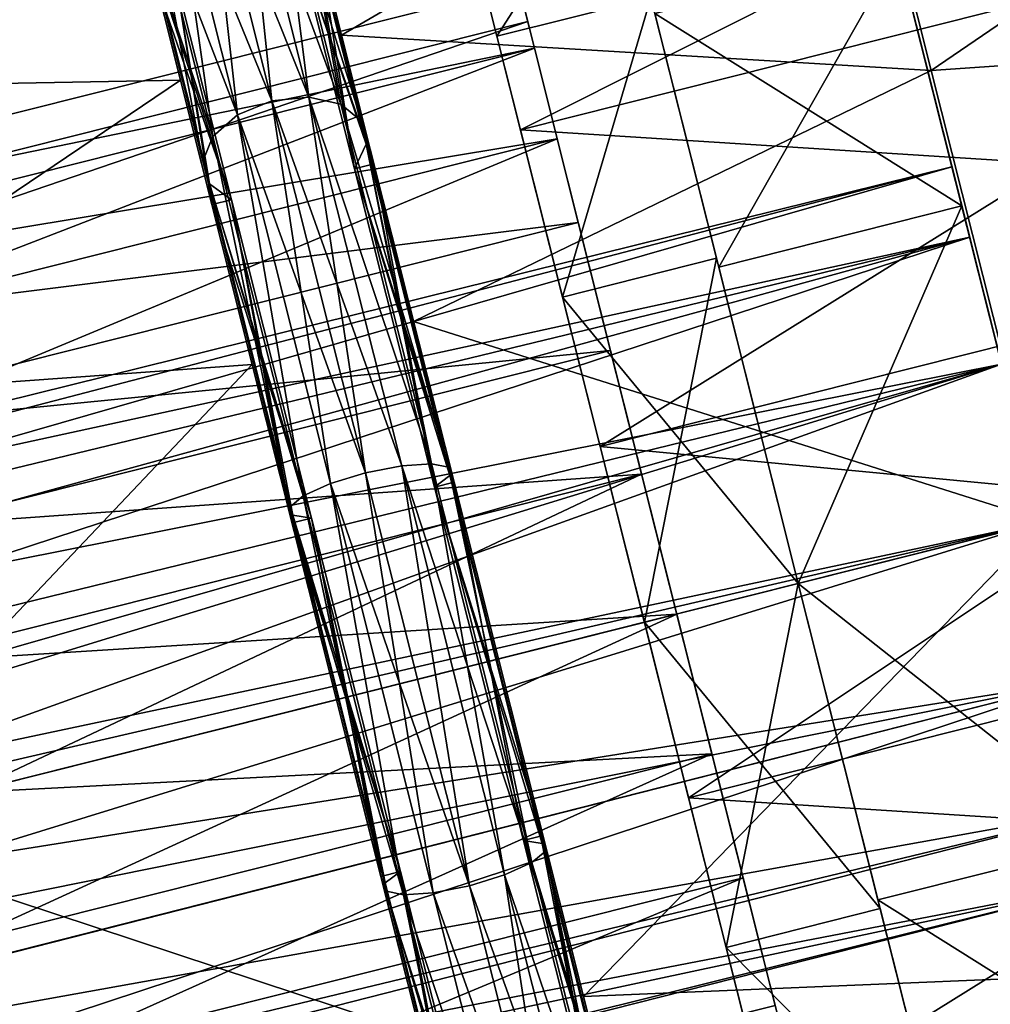
# Model space of a CAD drawing. Extents: x -245 to 19, y -12 to 57.
# Drawn here: x -233 to -222, y -2 to 10 of the extents above; entities that cross this region are included whole.
import ezdxf

# ---------------------------------------------------------------- set-up
doc = ezdxf.new("R2010")
doc.units = 0
doc.header["$MEASUREMENT"] = 0

msp = doc.modelspace()

# ---------------------------------------------------------------- linework, layer by layer
for points in [[(-227.156006, 8.354812, 27.112398), (-215.984894, 13.955329, 30.504898), (-227.816132, 10.978435, 30.504898)], [(-215.324768, 11.331704, 27.112398), (-215.984894, 13.955329, 30.504898), (-227.156006, 8.354812, 27.112398)], [(-223.233994, 13.015901, 29.168398), (-216.307755, 13.114331, 26.687698), (-222.239594, 9.063783, 25.093098)], [(-222.239594, 9.063783, 44.377499), (-216.307755, 13.114331, 42.782898), (-223.233994, 13.015901, 40.302197)], [(-222.239594, 9.063783, 25.093098), (-216.307755, 13.114331, 26.687698), (-215.406799, 9.533637, 24.220598)], [(-222.239594, 9.063783, 44.377499), (-215.406799, 9.533637, 45.25), (-216.307755, 13.114331, 42.782898)], [(-223.233994, 13.015901, 29.168398), (-229.296646, 9.48566, 27.037298), (-229.872498, 11.774325, 30.569199)], [(-223.233994, 13.015901, 40.302197), (-229.872498, 11.774325, 38.901398), (-229.296646, 9.48566, 42.433296)], [(-223.233994, 13.015901, 29.168398), (-222.239594, 9.063783, 25.093098), (-229.296646, 9.48566, 27.037298)], [(-222.239594, 9.063783, 44.377499), (-223.233994, 13.015901, 40.302197), (-229.296646, 9.48566, 42.433296)], [(-221.779251, 7.067054, 37.540997), (-223.061813, 12.164374, 36.737999), (-222.637756, 10.479007, 40.346699)], [(-221.991302, 7.909785, 35.736599), (-223.061813, 12.164374, 36.737999), (-221.779251, 7.067054, 37.540997)], [(-221.991302, 7.909785, 33.733997), (-223.061813, 12.164374, 32.732597), (-223.061813, 12.164374, 36.737999)], [(-221.991302, 7.909785, 33.733997), (-223.061813, 12.164374, 36.737999), (-221.991302, 7.909785, 35.736599)], [(-221.779251, 7.067054, 31.929598), (-222.637756, 10.479007, 29.123898), (-223.061813, 12.164374, 32.732597)], [(-221.779251, 7.067054, 31.929598), (-223.061813, 12.164374, 32.732597), (-221.991302, 7.909785, 33.733997)], [(-237.913605, 8.822612, 29.448097), (-244.522247, 8.3742, 34.735298), (-231.996338, 12.018779, 34.735298)], [(-237.913605, 8.822612, 40.022499), (-231.996338, 12.018779, 34.735298), (-244.522247, 8.3742, 34.735298)], [(-237.913605, 8.822612, 29.448097), (-231.996338, 12.018779, 34.735298), (-231.795502, 11.220561, 30.597198)], [(-237.913605, 8.822612, 40.022499), (-231.795502, 11.220561, 38.873398), (-231.996338, 12.018779, 34.735298)], [(-230.905243, 11.780616, 39.703297), (-229.687668, 8.745164, 43.607498), (-230.456024, 11.798882, 39.658997)], [(-230.130005, 8.69955, 25.783298), (-230.905243, 11.780616, 29.767298), (-230.456024, 11.798882, 29.811598)], [(-230.456024, 11.798882, 39.658997), (-229.687668, 8.745164, 43.607498), (-229.304672, 8.658189, 43.384399)], [(-230.456024, 11.798882, 39.658997), (-229.304672, 8.658189, 43.384399), (-230.05368, 11.635005, 39.535198)], [(-229.687668, 8.745164, 25.863098), (-230.456024, 11.798882, 29.811598), (-230.05368, 11.635005, 29.935398)], [(-230.130005, 8.69955, 25.783298), (-230.456024, 11.798882, 29.811598), (-229.687668, 8.745164, 25.863098)], [(-231.309616, 11.584107, 39.658997), (-230.130005, 8.69955, 43.687298), (-230.905243, 11.780616, 39.703297)], [(-230.54126, 8.530389, 25.863098), (-231.309616, 11.584107, 29.811598), (-230.905243, 11.780616, 29.767298)], [(-230.905243, 11.780616, 39.703297), (-230.130005, 8.69955, 43.687298), (-229.687668, 8.745164, 43.607498)], [(-230.54126, 8.530389, 25.863098), (-230.905243, 11.780616, 29.767298), (-230.130005, 8.69955, 25.783298)], [(-229.572739, 10.582959, 38.987396), (-229.296646, 9.48566, 42.433296), (-229.872498, 11.774325, 38.901398)], [(-229.296646, 9.48566, 27.037298), (-229.572739, 10.582959, 30.483198), (-229.872498, 11.774325, 30.569199)], [(-226.030594, 11.668687, 32.676998), (-227.437317, 9.472863, 28.967999), (-227.873169, 11.205071, 32.676998)], [(-226.030594, 11.668687, 32.676998), (-225.594757, 9.936479, 28.967999), (-227.437317, 9.472863, 28.967999)], [(-231.586502, 11.249328, 39.535198), (-230.54126, 8.530389, 43.607498), (-231.309616, 11.584107, 39.658997)], [(-230.837494, 8.272511, 26.086197), (-231.586502, 11.249328, 29.935398), (-231.309616, 11.584107, 29.811598)], [(-231.309616, 11.584107, 39.658997), (-230.54126, 8.530389, 43.607498), (-230.130005, 8.69955, 43.687298)], [(-230.837494, 8.272511, 26.086197), (-231.309616, 11.584107, 29.811598), (-230.54126, 8.530389, 25.863098)], [(-230.05368, 11.635005, 39.535198), (-229.058945, 8.456141, 43.063698), (-229.780182, 11.322597, 39.357197)], [(-230.05368, 11.635005, 39.535198), (-229.304672, 8.658189, 43.384399), (-229.058945, 8.456141, 43.063698)], [(-229.304672, 8.658189, 26.086197), (-230.05368, 11.635005, 29.935398), (-229.780182, 11.322597, 30.113398)], [(-229.687668, 8.745164, 25.863098), (-230.05368, 11.635005, 29.935398), (-229.304672, 8.658189, 26.086197)], [(-229.780182, 11.322597, 39.357197), (-229.058945, 8.456141, 43.063698), (-229.691498, 10.925433, 39.161198)], [(-229.058945, 8.456141, 26.406898), (-229.780182, 11.322597, 30.113398), (-229.691498, 10.925433, 30.309399)], [(-229.304672, 8.658189, 26.086197), (-229.780182, 11.322597, 30.113398), (-229.058945, 8.456141, 26.406898)], [(-227.816132, 10.978435, 38.965698), (-215.324768, 11.331704, 42.3582), (-227.156006, 8.354812, 42.3582)], [(-214.37085, 7.540473, 25.229797), (-215.324768, 11.331704, 27.112398), (-227.156006, 8.354812, 27.112398)], [(-227.156006, 8.354812, 42.3582), (-215.324768, 11.331704, 42.3582), (-226.202087, 4.56358, 44.240799)], [(-215.324768, 11.331704, 42.3582), (-214.37085, 7.540473, 44.240799), (-226.202087, 4.56358, 44.240799)], [(-237.913605, 8.822612, 29.448097), (-231.795502, 11.220561, 30.597198), (-231.223541, 8.947412, 27.089098)], [(-237.913605, 8.822612, 40.022499), (-231.223541, 8.947412, 42.3815), (-231.795502, 11.220561, 38.873398)], [(-231.223541, 8.947412, 42.3815), (-231.512283, 10.094943, 38.987396), (-231.795502, 11.220561, 38.873398)], [(-231.512283, 10.094943, 30.483198), (-231.223541, 8.947412, 27.089098), (-231.795502, 11.220561, 30.597198)], [(-231.679581, 10.844684, 39.357197), (-230.837494, 8.272511, 43.384399), (-231.586502, 11.249328, 39.535198)], [(-230.958344, 7.978229, 26.406898), (-231.679581, 10.844684, 30.113398), (-231.586502, 11.249328, 29.935398)], [(-231.586502, 11.249328, 39.535198), (-230.837494, 8.272511, 43.384399), (-230.54126, 8.530389, 43.607498)], [(-230.958344, 7.978229, 26.406898), (-231.586502, 11.249328, 29.935398), (-230.837494, 8.272511, 26.086197)], [(-225.594757, 9.936479, 40.502598), (-227.873169, 11.205071, 36.793598), (-227.437317, 9.472863, 40.502598)], [(-227.873169, 11.205071, 36.793598), (-227.816132, 10.978435, 38.965698), (-227.437317, 9.472863, 40.502598)], [(-227.437317, 9.472863, 28.967999), (-227.816132, 10.978435, 30.504898), (-227.873169, 11.205071, 32.676998)], [(-227.437317, 9.472863, 40.502598), (-227.816132, 10.978435, 38.965698), (-227.156006, 8.354812, 42.3582)], [(-227.156006, 8.354812, 27.112398), (-227.816132, 10.978435, 30.504898), (-227.437317, 9.472863, 28.967999)], [(-231.679581, 10.844684, 39.357197), (-230.958344, 7.978229, 43.063698), (-230.837494, 8.272511, 43.384399)], [(-231.569748, 10.452842, 39.161198), (-230.958344, 7.978229, 43.063698), (-231.679581, 10.844684, 39.357197)], [(-230.879089, 7.707896, 26.759998), (-231.679581, 10.844684, 30.113398), (-230.958344, 7.978229, 26.406898)], [(-230.879089, 7.707896, 26.759998), (-231.569748, 10.452842, 30.309399), (-231.679581, 10.844684, 30.113398)], [(-229.691498, 10.925433, 39.161198), (-229.142044, 7.887267, 42.397198), (-229.805573, 10.524373, 38.987396)], [(-229.000824, 8.18049, 26.759998), (-229.691498, 10.925433, 30.309399), (-229.805573, 10.524373, 30.483198)], [(-229.691498, 10.925433, 39.161198), (-229.000824, 8.18049, 42.710598), (-229.142044, 7.887267, 42.397198)], [(-229.691498, 10.925433, 39.161198), (-229.058945, 8.456141, 43.063698), (-229.000824, 8.18049, 42.710598)], [(-229.058945, 8.456141, 26.406898), (-229.691498, 10.925433, 30.309399), (-229.000824, 8.18049, 26.759998)], [(-229.142044, 7.887267, 27.073399), (-229.805573, 10.524373, 30.483198), (-229.572739, 10.582959, 30.483198)], [(-229.805573, 10.524373, 38.987396), (-228.90921, 7.945853, 42.397198), (-229.572739, 10.582959, 38.987396)], [(-229.000824, 8.18049, 26.759998), (-229.805573, 10.524373, 30.483198), (-229.142044, 7.887267, 27.073399)], [(-229.805573, 10.524373, 38.987396), (-229.142044, 7.887267, 42.397198), (-228.90921, 7.945853, 42.397198)], [(-229.572739, 10.582959, 38.987396), (-228.90921, 7.945853, 42.397198), (-229.296646, 9.48566, 42.433296)], [(-228.90921, 7.945853, 27.073399), (-229.572739, 10.582959, 30.483198), (-229.296646, 9.48566, 27.037298)], [(-229.142044, 7.887267, 27.073399), (-229.572739, 10.582959, 30.483198), (-228.90921, 7.945853, 27.073399)], [(-231.569748, 10.452842, 39.161198), (-231.279434, 10.153531, 38.987396), (-230.615906, 7.516425, 42.397198)], [(-231.569748, 10.452842, 39.161198), (-230.615906, 7.516425, 42.397198), (-230.879089, 7.707896, 42.710598)], [(-231.569748, 10.452842, 39.161198), (-230.879089, 7.707896, 42.710598), (-230.958344, 7.978229, 43.063698)], [(-230.879089, 7.707896, 26.759998), (-231.279434, 10.153531, 30.483198), (-231.569748, 10.452842, 30.309399)], [(-222.637756, 10.479007, 29.123898), (-224.782959, 6.710139, 26.626598), (-225.547073, 9.746985, 29.123898)], [(-221.873642, 7.442163, 42.843998), (-222.637756, 10.479007, 40.346699), (-225.547073, 9.746985, 40.346699)], [(-222.637756, 10.479007, 29.123898), (-221.873642, 7.442163, 26.626598), (-224.782959, 6.710139, 26.626598)], [(-221.397217, 5.548679, 38.7897), (-222.637756, 10.479007, 40.346699), (-221.873642, 7.442163, 42.843998)], [(-221.397217, 5.548679, 38.7897), (-221.779251, 7.067054, 37.540997), (-222.637756, 10.479007, 40.346699)], [(-221.873642, 7.442163, 26.626598), (-222.637756, 10.479007, 29.123898), (-221.779251, 7.067054, 31.929598)], [(-230.848755, 7.457839, 27.073399), (-231.512283, 10.094943, 30.483198), (-231.279434, 10.153531, 30.483198)], [(-231.512283, 10.094943, 38.987396), (-230.615906, 7.516425, 42.397198), (-231.279434, 10.153531, 38.987396)], [(-230.879089, 7.707896, 26.759998), (-230.615906, 7.516425, 27.073399), (-231.279434, 10.153531, 30.483198)], [(-230.848755, 7.457839, 27.073399), (-231.279434, 10.153531, 30.483198), (-230.615906, 7.516425, 27.073399)], [(-227.175827, 10.072906, 34.735298), (-226.988556, 9.328605, 38.097897), (-244.146866, 5.802773, 34.735298)], [(-226.988556, 9.328605, 31.372698), (-227.175827, 10.072906, 34.735298), (-244.146866, 5.802773, 34.735298)], [(-231.512283, 10.094943, 38.987396), (-230.848755, 7.457839, 42.397198), (-230.615906, 7.516425, 42.397198)], [(-230.848755, 7.457839, 42.397198), (-231.512283, 10.094943, 38.987396), (-231.223541, 8.947412, 42.3815)], [(-231.512283, 10.094943, 30.483198), (-230.848755, 7.457839, 27.073399), (-231.223541, 8.947412, 27.089098)], [(-227.175827, 10.072906, 34.735298), (-227.068954, 9.648145, 33.066399), (-227.068954, 9.648145, 36.404198)], [(-227.175827, 10.072906, 34.735298), (-226.988556, 9.328605, 31.372698), (-227.068954, 9.648145, 33.066399)], [(-226.988556, 9.328605, 38.097897), (-227.175827, 10.072906, 34.735298), (-227.068954, 9.648145, 36.404198)], [(-225.594757, 9.936479, 28.967999), (-226.651978, 6.351647, 26.401299), (-227.437317, 9.472863, 28.967999)], [(-225.594757, 9.936479, 40.502598), (-227.437317, 9.472863, 40.502598), (-226.651978, 6.351647, 43.069298)], [(-225.594757, 9.936479, 28.967999), (-224.809418, 6.815263, 26.401299), (-226.651978, 6.351647, 26.401299)], [(-224.809418, 6.815263, 43.069298), (-225.594757, 9.936479, 40.502598), (-226.651978, 6.351647, 43.069298)], [(-224.782959, 6.710139, 42.843998), (-225.594757, 9.936479, 40.502598), (-224.809418, 6.815263, 43.069298)], [(-224.782959, 6.710139, 42.843998), (-225.547073, 9.746985, 40.346699), (-225.594757, 9.936479, 40.502598)], [(-224.782959, 6.710139, 26.626598), (-225.594757, 9.936479, 28.967999), (-225.547073, 9.746985, 29.123898)], [(-224.809418, 6.815263, 26.401299), (-225.594757, 9.936479, 28.967999), (-224.782959, 6.710139, 26.626598)], [(-221.873642, 7.442163, 42.843998), (-225.547073, 9.746985, 40.346699), (-224.782959, 6.710139, 42.843998)], [(-227.068954, 9.648145, 33.066399), (-243.686584, 3.973489, 30.059097), (-244.039978, 5.378011, 33.066399)], [(-227.068954, 9.648145, 33.066399), (-244.039978, 5.378011, 33.066399), (-244.039978, 5.378011, 36.404198)], [(-227.068954, 9.648145, 36.404198), (-227.068954, 9.648145, 33.066399), (-244.039978, 5.378011, 36.404198)], [(-226.715546, 8.243623, 39.411499), (-227.068954, 9.648145, 36.404198), (-244.039978, 5.378011, 36.404198)], [(-227.068954, 9.648145, 33.066399), (-226.715546, 8.243623, 30.059097), (-243.686584, 3.973489, 30.059097)], [(-226.988556, 9.328605, 38.097897), (-227.068954, 9.648145, 36.404198), (-226.715546, 8.243623, 39.411499)], [(-226.988556, 9.328605, 31.372698), (-226.715546, 8.243623, 30.059097), (-227.068954, 9.648145, 33.066399)], [(-222.239594, 9.063783, 25.093098), (-228.43483, 6.060518, 24.677299), (-229.296646, 9.48566, 27.037298)], [(-228.90921, 7.945853, 42.397198), (-228.43483, 6.060518, 44.793297), (-229.296646, 9.48566, 42.433296)], [(-228.43483, 6.060518, 24.677299), (-228.90921, 7.945853, 27.073399), (-229.296646, 9.48566, 27.037298)], [(-222.239594, 9.063783, 44.377499), (-229.296646, 9.48566, 42.433296), (-228.43483, 6.060518, 44.793297)], [(-226.651978, 6.351647, 43.069298), (-227.437317, 9.472863, 40.502598), (-227.156006, 8.354812, 42.3582)], [(-226.651978, 6.351647, 26.401299), (-227.156006, 8.354812, 27.112398), (-227.437317, 9.472863, 28.967999)], [(-222.239594, 9.063783, 25.093098), (-215.406799, 9.533637, 24.220598), (-220.881226, 3.665153, 23.601498)], [(-220.881226, 3.665153, 45.869099), (-215.406799, 9.533637, 45.25), (-222.239594, 9.063783, 44.377499)], [(-244.146866, 5.802773, 34.735298), (-226.988556, 9.328605, 38.097897), (-243.959579, 5.058471, 38.097897)], [(-243.959579, 5.058471, 31.372698), (-226.988556, 9.328605, 31.372698), (-244.146866, 5.802773, 34.735298)], [(-226.988556, 9.328605, 38.097897), (-226.463806, 7.243108, 40.794498), (-243.959579, 5.058471, 38.097897)], [(-243.434845, 2.972974, 28.676098), (-226.988556, 9.328605, 31.372698), (-243.959579, 5.058471, 31.372698)], [(-226.463806, 7.243108, 28.676098), (-226.988556, 9.328605, 31.372698), (-243.434845, 2.972974, 28.676098)], [(-226.988556, 9.328605, 31.372698), (-226.463806, 7.243108, 28.676098), (-226.715546, 8.243623, 30.059097)], [(-226.463806, 7.243108, 40.794498), (-226.988556, 9.328605, 38.097897), (-226.715546, 8.243623, 39.411499)], [(-222.239594, 9.063783, 25.093098), (-220.881226, 3.665153, 23.601498), (-228.43483, 6.060518, 24.677299)], [(-220.881226, 3.665153, 45.869099), (-222.239594, 9.063783, 44.377499), (-228.43483, 6.060518, 44.793297)], [(-237.913605, 8.822612, 29.448097), (-231.223541, 8.947412, 27.089098), (-236.969208, 5.069201, 25.577698)], [(-236.969208, 5.069201, 43.892899), (-231.223541, 8.947412, 42.3815), (-237.913605, 8.822612, 40.022499)], [(-236.969208, 5.069201, 25.577698), (-231.223541, 8.947412, 27.089098), (-230.367538, 5.54535, 24.745098)], [(-236.969208, 5.069201, 43.892899), (-230.367538, 5.54535, 44.725498), (-231.223541, 8.947412, 42.3815)], [(-230.367538, 5.54535, 44.725498), (-230.848755, 7.457839, 42.397198), (-231.223541, 8.947412, 42.3815)], [(-230.848755, 7.457839, 27.073399), (-230.367538, 5.54535, 24.745098), (-231.223541, 8.947412, 27.089098)], [(-230.130005, 8.69955, 43.687298), (-228.577408, 4.332598, 45.798698), (-229.687668, 8.745164, 43.607498)], [(-229.00975, 4.247224, 23.572399), (-230.130005, 8.69955, 25.783298), (-229.687668, 8.745164, 25.863098)], [(-229.687668, 8.745164, 43.607498), (-228.577408, 4.332598, 45.798698), (-228.222305, 4.356469, 45.520599)], [(-229.687668, 8.745164, 43.607498), (-228.222305, 4.356469, 45.520599), (-229.304672, 8.658189, 43.384399)], [(-228.222305, 4.356469, 23.949997), (-229.687668, 8.745164, 25.863098), (-229.304672, 8.658189, 26.086197)], [(-228.577408, 4.332598, 23.671898), (-229.687668, 8.745164, 25.863098), (-228.222305, 4.356469, 23.949997)], [(-229.00975, 4.247224, 23.572399), (-229.687668, 8.745164, 25.863098), (-228.577408, 4.332598, 23.671898)], [(-230.54126, 8.530389, 43.607498), (-229.00975, 4.247224, 45.898197), (-230.130005, 8.69955, 43.687298)], [(-229.431, 4.117823, 23.671898), (-230.54126, 8.530389, 25.863098), (-230.130005, 8.69955, 25.783298)], [(-230.130005, 8.69955, 43.687298), (-229.00975, 4.247224, 45.898197), (-228.577408, 4.332598, 45.798698)], [(-229.431, 4.117823, 23.671898), (-230.130005, 8.69955, 25.783298), (-229.00975, 4.247224, 23.572399)], [(-229.304672, 8.658189, 43.384399), (-228.222305, 4.356469, 45.520599), (-228.016739, 4.314046, 45.120598)], [(-229.304672, 8.658189, 43.384399), (-228.016739, 4.314046, 45.120598), (-229.058945, 8.456141, 43.063698)], [(-228.222305, 4.356469, 23.949997), (-229.304672, 8.658189, 26.086197), (-229.058945, 8.456141, 26.406898)], [(-230.837494, 8.272511, 43.384399), (-229.755127, 3.970791, 45.520599), (-230.54126, 8.530389, 43.607498)], [(-229.755127, 3.970791, 23.949997), (-230.837494, 8.272511, 26.086197), (-230.54126, 8.530389, 25.863098)], [(-230.54126, 8.530389, 43.607498), (-229.431, 4.117823, 45.798698), (-229.00975, 4.247224, 45.898197)], [(-230.54126, 8.530389, 43.607498), (-229.755127, 3.970791, 45.520599), (-229.431, 4.117823, 45.798698)], [(-229.755127, 3.970791, 23.949997), (-230.54126, 8.530389, 25.863098), (-229.431, 4.117823, 23.671898)], [(-229.058945, 8.456141, 43.063698), (-228.016739, 4.314046, 45.120598), (-228.002777, 4.213923, 44.680298)], [(-229.058945, 8.456141, 43.063698), (-228.002777, 4.213923, 44.680298), (-229.000824, 8.18049, 42.710598)], [(-228.016739, 4.314046, 24.349998), (-229.058945, 8.456141, 26.406898), (-229.000824, 8.18049, 26.759998)], [(-228.222305, 4.356469, 23.949997), (-229.058945, 8.456141, 26.406898), (-228.016739, 4.314046, 24.349998)], [(-230.958344, 7.978229, 43.063698), (-229.755127, 3.970791, 45.520599), (-230.837494, 8.272511, 43.384399)], [(-229.916138, 3.836133, 24.349998), (-230.958344, 7.978229, 26.406898), (-230.837494, 8.272511, 26.086197)], [(-229.916138, 3.836133, 24.349998), (-230.837494, 8.272511, 26.086197), (-229.755127, 3.970791, 23.949997)], [(-226.202087, 4.56358, 25.229797), (-214.37085, 7.540473, 25.229797), (-227.156006, 8.354812, 27.112398)], [(-226.202087, 4.56358, 44.240799), (-226.651978, 6.351647, 43.069298), (-227.156006, 8.354812, 42.3582)], [(-226.202087, 4.56358, 25.229797), (-227.156006, 8.354812, 27.112398), (-226.651978, 6.351647, 26.401299)], [(-226.715546, 8.243623, 39.411499), (-244.039978, 5.378011, 36.404198), (-243.686584, 3.973489, 39.411499)], [(-226.715546, 8.243623, 30.059097), (-243.04982, 1.442769, 27.977999), (-243.686584, 3.973489, 30.059097)], [(-226.078796, 5.712903, 41.492599), (-226.715546, 8.243623, 39.411499), (-243.686584, 3.973489, 39.411499)], [(-226.715546, 8.243623, 30.059097), (-226.078796, 5.712903, 27.977999), (-243.04982, 1.442769, 27.977999)], [(-229.000824, 8.18049, 42.710598), (-228.183228, 4.076545, 44.289597), (-229.142044, 7.887267, 42.397198)], [(-228.002777, 4.213923, 24.790298), (-229.000824, 8.18049, 26.759998), (-229.142044, 7.887267, 27.073399)], [(-229.000824, 8.18049, 42.710598), (-228.002777, 4.213923, 44.680298), (-228.183228, 4.076545, 44.289597)], [(-228.016739, 4.314046, 24.349998), (-229.000824, 8.18049, 26.759998), (-228.002777, 4.213923, 24.790298)], [(-226.715546, 8.243623, 39.411499), (-226.078796, 5.712903, 41.492599), (-226.463806, 7.243108, 40.794498)], [(-226.463806, 7.243108, 28.676098), (-226.078796, 5.712903, 27.977999), (-226.715546, 8.243623, 30.059097)], [(-242.549744, 2.550679, 33.137398), (-221.991302, 7.909785, 33.733997), (-242.232773, 2.899467, 35.275898)], [(-221.779251, 7.067054, 31.929598), (-221.991302, 7.909785, 33.733997), (-242.549744, 2.550679, 33.137398)], [(-242.232773, 2.899467, 35.275898), (-221.991302, 7.909785, 35.736599), (-241.665955, 2.254889, 37.290497)], [(-221.991302, 7.909785, 33.733997), (-221.991302, 7.909785, 35.736599), (-242.232773, 2.899467, 35.275898)], [(-221.991302, 7.909785, 35.736599), (-221.779251, 7.067054, 37.540997), (-241.665955, 2.254889, 37.290497)], [(-230.958344, 7.978229, 43.063698), (-229.916138, 3.836133, 45.120598), (-229.755127, 3.970791, 45.520599)], [(-230.879089, 7.707896, 42.710598), (-229.916138, 3.836133, 45.120598), (-230.958344, 7.978229, 43.063698)], [(-229.881042, 3.74133, 24.790298), (-230.879089, 7.707896, 26.759998), (-230.958344, 7.978229, 26.406898)], [(-229.881042, 3.74133, 24.790298), (-230.958344, 7.978229, 26.406898), (-229.916138, 3.836133, 24.349998)], [(-228.183228, 4.076545, 25.180998), (-229.142044, 7.887267, 27.073399), (-228.90921, 7.945853, 27.073399)], [(-229.142044, 7.887267, 42.397198), (-227.950378, 4.135131, 44.289597), (-228.90921, 7.945853, 42.397198)], [(-227.950378, 4.135131, 44.289597), (-228.43483, 6.060518, 44.793297), (-228.90921, 7.945853, 42.397198)], [(-227.950378, 4.135131, 25.180998), (-228.90921, 7.945853, 27.073399), (-228.43483, 6.060518, 24.677299)], [(-228.183228, 4.076545, 25.180998), (-228.90921, 7.945853, 27.073399), (-227.950378, 4.135131, 25.180998)], [(-228.002777, 4.213923, 24.790298), (-229.142044, 7.887267, 27.073399), (-228.183228, 4.076545, 25.180998)], [(-229.142044, 7.887267, 42.397198), (-228.183228, 4.076545, 44.289597), (-227.950378, 4.135131, 44.289597)], [(-230.879089, 7.707896, 42.710598), (-230.615906, 7.516425, 42.397198), (-229.657074, 3.705703, 44.289597)], [(-230.879089, 7.707896, 42.710598), (-229.657074, 3.705703, 44.289597), (-229.881042, 3.74133, 44.680298)], [(-230.879089, 7.707896, 42.710598), (-229.881042, 3.74133, 44.680298), (-229.916138, 3.836133, 45.120598)], [(-229.881042, 3.74133, 24.790298), (-230.615906, 7.516425, 27.073399), (-230.879089, 7.707896, 26.759998)], [(-229.889923, 3.647115, 25.180998), (-230.848755, 7.457839, 27.073399), (-230.615906, 7.516425, 27.073399)], [(-230.848755, 7.457839, 42.397198), (-229.657074, 3.705703, 44.289597), (-230.615906, 7.516425, 42.397198)], [(-230.848755, 7.457839, 42.397198), (-229.889923, 3.647115, 44.289597), (-229.657074, 3.705703, 44.289597)], [(-230.367538, 5.54535, 44.725498), (-229.889923, 3.647115, 44.289597), (-230.848755, 7.457839, 42.397198)], [(-230.848755, 7.457839, 27.073399), (-229.889923, 3.647115, 25.180998), (-230.367538, 5.54535, 24.745098)], [(-229.881042, 3.74133, 24.790298), (-229.657074, 3.705703, 25.180998), (-230.615906, 7.516425, 27.073399)], [(-229.889923, 3.647115, 25.180998), (-230.615906, 7.516425, 27.073399), (-229.657074, 3.705703, 25.180998)], [(-225.14328, 0.355539, 25.229797), (-214.37085, 7.540473, 25.229797), (-226.202087, 4.56358, 25.229797)], [(-214.37085, 7.540473, 44.240799), (-213.312042, 3.332433, 44.240799), (-226.202087, 4.56358, 44.240799)], [(-213.312042, 3.332433, 25.229797), (-214.37085, 7.540473, 25.229797), (-225.14328, 0.355539, 25.229797)], [(-221.873642, 7.442163, 26.626598), (-223.830109, 2.923175, 25.735298), (-224.782959, 6.710139, 26.626598)], [(-221.873642, 7.442163, 42.843998), (-224.782959, 6.710139, 42.843998), (-223.830109, 2.923175, 43.735298)], [(-221.873642, 7.442163, 26.626598), (-220.920792, 3.655197, 25.735298), (-223.830109, 2.923175, 25.735298)], [(-220.920792, 3.655197, 43.735298), (-221.873642, 7.442163, 42.843998), (-223.830109, 2.923175, 43.735298)], [(-220.920792, 3.655197, 39.235298), (-221.873642, 7.442163, 42.843998), (-220.920792, 3.655197, 43.735298)], [(-220.920792, 3.655197, 39.235298), (-221.397217, 5.548679, 38.7897), (-221.873642, 7.442163, 42.843998)], [(-221.873642, 7.442163, 26.626598), (-221.779251, 7.067054, 31.929598), (-221.397217, 5.548679, 30.680899)], [(-220.920792, 3.655197, 30.235298), (-221.873642, 7.442163, 26.626598), (-221.397217, 5.548679, 30.680899)], [(-220.920792, 3.655197, 25.735298), (-221.873642, 7.442163, 26.626598), (-220.920792, 3.655197, 30.235298)], [(-243.959579, 5.058471, 38.097897), (-226.463806, 7.243108, 40.794498), (-243.434845, 2.972974, 40.794498)], [(-226.463806, 7.243108, 40.794498), (-225.705566, 4.229537, 42.290997), (-243.434845, 2.972974, 40.794498)], [(-225.705566, 4.229537, 27.179598), (-226.463806, 7.243108, 28.676098), (-243.434845, 2.972974, 28.676098)], [(-225.705566, 4.229537, 42.290997), (-226.463806, 7.243108, 40.794498), (-226.078796, 5.712903, 41.492599)], [(-226.463806, 7.243108, 28.676098), (-225.705566, 4.229537, 27.179598), (-226.078796, 5.712903, 27.977999)], [(-242.631882, 1.329629, 31.419798), (-221.779251, 7.067054, 31.929598), (-242.549744, 2.550679, 33.137398)], [(-221.397217, 5.548679, 30.680899), (-221.779251, 7.067054, 31.929598), (-242.631882, 1.329629, 31.419798)], [(-241.665955, 2.254889, 37.290497), (-221.779251, 7.067054, 37.540997), (-240.892014, 0.787073, 38.719398)], [(-221.779251, 7.067054, 37.540997), (-221.397217, 5.548679, 38.7897), (-240.892014, 0.787073, 38.719398)], [(-224.809418, 6.815263, 26.401299), (-225.672684, 2.459559, 25.485298), (-226.651978, 6.351647, 26.401299)], [(-223.830109, 2.923175, 43.985298), (-224.809418, 6.815263, 43.069298), (-226.651978, 6.351647, 43.069298)], [(-224.809418, 6.815263, 26.401299), (-223.830109, 2.923175, 25.485298), (-225.672684, 2.459559, 25.485298)], [(-223.830109, 2.923175, 43.735298), (-224.809418, 6.815263, 43.069298), (-223.830109, 2.923175, 43.985298)], [(-223.830109, 2.923175, 43.735298), (-224.782959, 6.710139, 42.843998), (-224.809418, 6.815263, 43.069298)], [(-223.830109, 2.923175, 25.485298), (-224.809418, 6.815263, 26.401299), (-224.782959, 6.710139, 26.626598)], [(-223.830109, 2.923175, 25.485298), (-224.782959, 6.710139, 26.626598), (-223.830109, 2.923175, 25.735298)], [(-223.830109, 2.923175, 43.985298), (-226.651978, 6.351647, 43.069298), (-225.672684, 2.459559, 43.985298)], [(-225.672684, 2.459559, 43.985298), (-226.651978, 6.351647, 43.069298), (-226.202087, 4.56358, 44.240799)], [(-225.672684, 2.459559, 25.485298), (-226.202087, 4.56358, 25.229797), (-226.651978, 6.351647, 26.401299)], [(-220.881226, 3.665153, 23.601498), (-227.418274, 2.020346, 23.848598), (-228.43483, 6.060518, 24.677299)], [(-227.418274, 2.020346, 45.621998), (-228.43483, 6.060518, 44.793297), (-227.950378, 4.135131, 44.289597)], [(-227.418274, 2.020346, 23.848598), (-227.950378, 4.135131, 25.180998), (-228.43483, 6.060518, 24.677299)], [(-220.881226, 3.665153, 45.869099), (-228.43483, 6.060518, 44.793297), (-227.418274, 2.020346, 45.621998)], [(-226.078796, 5.712903, 41.492599), (-243.686584, 3.973489, 39.411499), (-243.04982, 1.442769, 41.492599)], [(-226.078796, 5.712903, 27.977999), (-225.28476, 2.557163, 27.235298), (-243.04982, 1.442769, 27.977999)], [(-225.28476, 2.557163, 42.235298), (-226.078796, 5.712903, 41.492599), (-243.04982, 1.442769, 41.492599)], [(-226.078796, 5.712903, 41.492599), (-225.28476, 2.557163, 42.235298), (-225.705566, 4.229537, 42.290997)], [(-225.705566, 4.229537, 27.179598), (-225.28476, 2.557163, 27.235298), (-226.078796, 5.712903, 27.977999)], [(-242.556229, -0.518986, 30.407698), (-221.397217, 5.548679, 30.680899), (-242.631882, 1.329629, 31.419798)], [(-242.45755, -0.911162, 30.311897), (-221.397217, 5.548679, 30.680899), (-242.556229, -0.518986, 30.407698)], [(-220.920792, 3.655197, 30.235298), (-221.397217, 5.548679, 30.680899), (-242.45755, -0.911162, 30.311897)], [(-240.892014, 0.787073, 38.719398), (-221.397217, 5.548679, 38.7897), (-240.001068, -1.145653, 39.235298)], [(-221.397217, 5.548679, 38.7897), (-220.920792, 3.655197, 39.235298), (-240.001068, -1.145653, 39.235298)], [(-236.969208, 5.069201, 25.577698), (-230.367538, 5.54535, 24.745098), (-235.679092, -0.058185, 24.160999)], [(-235.679092, -0.058185, 45.309597), (-230.367538, 5.54535, 44.725498), (-236.969208, 5.069201, 43.892899)], [(-235.679092, -0.058185, 24.160999), (-230.367538, 5.54535, 24.745098), (-229.357819, 1.532331, 23.921997)], [(-235.679092, -0.058185, 45.309597), (-229.357819, 1.532331, 45.548599), (-230.367538, 5.54535, 44.725498)], [(-230.367538, 5.54535, 44.725498), (-229.357819, 1.532331, 45.548599), (-229.889923, 3.647115, 44.289597)], [(-229.889923, 3.647115, 25.180998), (-229.357819, 1.532331, 23.921997), (-230.367538, 5.54535, 24.745098)], [(-226.202087, 4.56358, 44.240799), (-213.312042, 3.332433, 44.240799), (-225.14328, 0.355539, 44.240799)], [(-225.14328, 0.355539, 44.240799), (-225.672684, 2.459559, 43.985298), (-226.202087, 4.56358, 44.240799)], [(-225.14328, 0.355539, 25.229797), (-226.202087, 4.56358, 25.229797), (-225.672684, 2.459559, 25.485298)], [(-229.431, 4.117823, 45.798698), (-227.766327, -0.694547, 45.898197), (-229.00975, 4.247224, 45.898197)], [(-228.198669, -0.779921, 23.671898), (-229.431, 4.117823, 23.671898), (-229.00975, 4.247224, 23.572399)], [(-229.00975, 4.247224, 45.898197), (-227.766327, -0.694547, 45.898197), (-228.577408, 4.332598, 45.798698)], [(-227.766327, -0.694547, 23.572399), (-229.00975, 4.247224, 23.572399), (-228.577408, 4.332598, 23.671898)], [(-228.198669, -0.779921, 23.671898), (-229.00975, 4.247224, 23.572399), (-227.766327, -0.694547, 23.572399)], [(-228.577408, 4.332598, 45.798698), (-227.02095, -0.418113, 45.520599), (-228.222305, 4.356469, 45.520599)], [(-227.345078, -0.565145, 23.671898), (-228.577408, 4.332598, 23.671898), (-228.222305, 4.356469, 23.949997)], [(-228.577408, 4.332598, 45.798698), (-227.766327, -0.694547, 45.898197), (-227.345078, -0.565145, 45.798698)], [(-228.577408, 4.332598, 45.798698), (-227.345078, -0.565145, 45.798698), (-227.02095, -0.418113, 45.520599)], [(-227.766327, -0.694547, 23.572399), (-228.577408, 4.332598, 23.671898), (-227.345078, -0.565145, 23.671898)], [(-228.222305, 4.356469, 45.520599), (-227.02095, -0.418113, 45.520599), (-228.016739, 4.314046, 45.120598)], [(-227.02095, -0.418113, 23.949997), (-228.222305, 4.356469, 23.949997), (-228.016739, 4.314046, 24.349998)], [(-227.345078, -0.565145, 23.671898), (-228.222305, 4.356469, 23.949997), (-227.02095, -0.418113, 23.949997)], [(-228.016739, 4.314046, 45.120598), (-227.02095, -0.418113, 45.520599), (-226.859955, -0.283456, 45.120598)], [(-228.016739, 4.314046, 45.120598), (-226.89505, -0.188653, 44.680298), (-228.002777, 4.213923, 44.680298)], [(-228.016739, 4.314046, 45.120598), (-226.859955, -0.283456, 45.120598), (-226.89505, -0.188653, 44.680298)], [(-226.859955, -0.283456, 24.349998), (-228.016739, 4.314046, 24.349998), (-228.002777, 4.213923, 24.790298)], [(-227.02095, -0.418113, 23.949997), (-228.016739, 4.314046, 24.349998), (-226.859955, -0.283456, 24.349998)], [(-243.434845, 2.972974, 40.794498), (-225.705566, 4.229537, 42.290997), (-242.67659, -0.040597, 42.290997)], [(-242.67659, -0.040597, 27.179598), (-225.705566, 4.229537, 27.179598), (-243.434845, 2.972974, 28.676098)], [(-225.705566, 4.229537, 42.290997), (-224.863983, 0.884789, 42.290997), (-242.67659, -0.040597, 42.290997)], [(-241.835007, -3.385345, 27.179598), (-225.705566, 4.229537, 27.179598), (-242.67659, -0.040597, 27.179598)], [(-224.863983, 0.884789, 27.179598), (-225.705566, 4.229537, 27.179598), (-241.835007, -3.385345, 27.179598)], [(-228.002777, 4.213923, 44.680298), (-226.89505, -0.188653, 44.680298), (-228.183228, 4.076545, 44.289597)], [(-226.89505, -0.188653, 24.790298), (-228.002777, 4.213923, 24.790298), (-228.183228, 4.076545, 25.180998)], [(-227.119003, -0.153026, 25.180998), (-228.183228, 4.076545, 25.180998), (-227.950378, 4.135131, 25.180998)], [(-228.183228, 4.076545, 44.289597), (-226.886169, -0.09444, 44.289597), (-227.950378, 4.135131, 44.289597)], [(-226.859955, -0.283456, 24.349998), (-228.002777, 4.213923, 24.790298), (-226.89505, -0.188653, 24.790298)], [(-226.886169, -0.09444, 44.289597), (-227.418274, 2.020346, 45.621998), (-227.950378, 4.135131, 44.289597)], [(-226.886169, -0.09444, 25.180998), (-227.950378, 4.135131, 25.180998), (-227.418274, 2.020346, 23.848598)], [(-227.119003, -0.153026, 25.180998), (-227.950378, 4.135131, 25.180998), (-226.886169, -0.09444, 25.180998)], [(-225.28476, 2.557163, 42.235298), (-224.863983, 0.884789, 42.290997), (-225.705566, 4.229537, 42.290997)], [(-225.705566, 4.229537, 27.179598), (-224.863983, 0.884789, 27.179598), (-225.28476, 2.557163, 27.235298)], [(-229.755127, 3.970791, 45.520599), (-228.553772, -0.803791, 45.520599), (-229.431, 4.117823, 45.798698)], [(-228.553772, -0.803791, 23.949997), (-229.755127, 3.970791, 23.949997), (-229.431, 4.117823, 23.671898)], [(-229.431, 4.117823, 45.798698), (-228.198669, -0.779921, 45.798698), (-227.766327, -0.694547, 45.898197)], [(-229.431, 4.117823, 45.798698), (-228.553772, -0.803791, 45.520599), (-228.198669, -0.779921, 45.798698)], [(-228.553772, -0.803791, 23.949997), (-229.431, 4.117823, 23.671898), (-228.198669, -0.779921, 23.671898)], [(-226.89505, -0.188653, 44.680298), (-227.119003, -0.153026, 44.289597), (-228.183228, 4.076545, 44.289597)], [(-226.89505, -0.188653, 24.790298), (-228.183228, 4.076545, 25.180998), (-227.119003, -0.153026, 25.180998)], [(-228.183228, 4.076545, 44.289597), (-227.119003, -0.153026, 44.289597), (-226.886169, -0.09444, 44.289597)], [(-229.916138, 3.836133, 45.120598), (-228.553772, -0.803791, 45.520599), (-229.755127, 3.970791, 45.520599)], [(-228.759338, -0.761369, 24.349998), (-229.916138, 3.836133, 24.349998), (-229.755127, 3.970791, 23.949997)], [(-228.759338, -0.761369, 24.349998), (-229.755127, 3.970791, 23.949997), (-228.553772, -0.803791, 23.949997)], [(-229.916138, 3.836133, 45.120598), (-228.759338, -0.761369, 45.120598), (-228.553772, -0.803791, 45.520599)], [(-229.916138, 3.836133, 45.120598), (-228.7733, -0.661246, 44.680298), (-228.759338, -0.761369, 45.120598)], [(-229.881042, 3.74133, 44.680298), (-228.7733, -0.661246, 44.680298), (-229.916138, 3.836133, 45.120598)], [(-228.7733, -0.661246, 24.790298), (-229.881042, 3.74133, 24.790298), (-229.916138, 3.836133, 24.349998)], [(-228.7733, -0.661246, 24.790298), (-229.916138, 3.836133, 24.349998), (-228.759338, -0.761369, 24.349998)], [(-242.357117, -1.310321, 30.254498), (-220.920792, 3.655197, 30.235298), (-242.45755, -0.911162, 30.311897)], [(-242.255798, -1.712971, 30.235298), (-220.920792, 3.655197, 30.235298), (-242.357117, -1.310321, 30.254498)], [(-220.444366, 1.761715, 30.680899), (-220.920792, 3.655197, 30.235298), (-242.255798, -1.712971, 30.235298)], [(-240.001068, -1.145653, 39.235298), (-220.920792, 3.655197, 39.235298), (-239.567871, -2.098962, 39.115398)], [(-220.920792, 3.655197, 39.235298), (-220.444366, 1.761715, 38.7897), (-239.567871, -2.098962, 39.115398)], [(-228.825714, -0.582454, 25.180998), (-229.889923, 3.647115, 25.180998), (-229.657074, 3.705703, 25.180998)], [(-229.889923, 3.647115, 44.289597), (-228.592865, -0.523868, 44.289597), (-229.657074, 3.705703, 44.289597)], [(-229.881042, 3.74133, 44.680298), (-229.657074, 3.705703, 44.289597), (-228.592865, -0.523868, 44.289597)], [(-229.881042, 3.74133, 44.680298), (-228.592865, -0.523868, 44.289597), (-228.7733, -0.661246, 44.680298)], [(-228.7733, -0.661246, 24.790298), (-229.657074, 3.705703, 25.180998), (-229.881042, 3.74133, 24.790298)], [(-228.7733, -0.661246, 24.790298), (-228.592865, -0.523868, 25.180998), (-229.657074, 3.705703, 25.180998)], [(-228.825714, -0.582454, 25.180998), (-229.657074, 3.705703, 25.180998), (-228.592865, -0.523868, 25.180998)], [(-220.881226, 3.665153, 23.601498), (-226.401703, -2.019827, 24.677299), (-227.418274, 2.020346, 23.848598)], [(-220.881226, 3.665153, 45.869099), (-227.418274, 2.020346, 45.621998), (-226.401703, -2.019827, 44.793297)], [(-220.881226, 3.665153, 23.601498), (-219.522858, -1.733478, 25.093098), (-226.401703, -2.019827, 24.677299)], [(-219.522858, -1.733478, 44.377499), (-220.881226, 3.665153, 45.869099), (-226.401703, -2.019827, 44.793297)], [(-219.967941, -0.131767, 42.843998), (-220.920792, 3.655197, 43.735298), (-223.830109, 2.923175, 43.735298)], [(-220.920792, 3.655197, 25.735298), (-219.967941, -0.131767, 26.626598), (-223.830109, 2.923175, 25.735298)], [(-229.889923, 3.647115, 44.289597), (-228.825714, -0.582454, 44.289597), (-228.592865, -0.523868, 44.289597)], [(-229.357819, 1.532331, 45.548599), (-228.825714, -0.582454, 44.289597), (-229.889923, 3.647115, 44.289597)], [(-229.889923, 3.647115, 25.180998), (-228.825714, -0.582454, 25.180998), (-229.357819, 1.532331, 23.921997)], [(-212.358124, -0.458798, 27.112398), (-213.312042, 3.332433, 25.229797), (-225.14328, 0.355539, 25.229797)], [(-225.14328, 0.355539, 44.240799), (-213.312042, 3.332433, 44.240799), (-224.189362, -3.435692, 42.3582)], [(-213.312042, 3.332433, 44.240799), (-212.358124, -0.458798, 42.3582), (-224.189362, -3.435692, 42.3582)], [(-222.8508, -0.968913, 43.069298), (-223.830109, 2.923175, 43.985298), (-225.672684, 2.459559, 43.985298)], [(-223.830109, 2.923175, 25.485298), (-224.693375, -1.432528, 26.401299), (-225.672684, 2.459559, 25.485298)], [(-223.830109, 2.923175, 25.485298), (-222.8508, -0.968913, 26.401299), (-224.693375, -1.432528, 26.401299)], [(-219.967941, -0.131767, 42.843998), (-223.830109, 2.923175, 43.735298), (-222.877258, -0.86379, 42.843998)], [(-219.967941, -0.131767, 26.626598), (-222.877258, -0.86379, 26.626598), (-223.830109, 2.923175, 25.735298)], [(-222.877258, -0.86379, 42.843998), (-223.830109, 2.923175, 43.985298), (-222.8508, -0.968913, 43.069298)], [(-222.877258, -0.86379, 42.843998), (-223.830109, 2.923175, 43.735298), (-223.830109, 2.923175, 43.985298)], [(-222.8508, -0.968913, 26.401299), (-223.830109, 2.923175, 25.735298), (-222.877258, -0.86379, 26.626598)], [(-222.8508, -0.968913, 26.401299), (-223.830109, 2.923175, 25.485298), (-223.830109, 2.923175, 25.735298)], [(-225.28476, 2.557163, 27.235298), (-242.255798, -1.712971, 27.235298), (-243.04982, 1.442769, 27.977999)], [(-225.28476, 2.557163, 42.235298), (-243.04982, 1.442769, 41.492599), (-242.255798, -1.712971, 42.235298)], [(-225.28476, 2.557163, 42.235298), (-242.255798, -1.712971, 42.235298), (-241.461777, -4.86871, 41.492599)], [(-225.28476, 2.557163, 27.235298), (-241.461777, -4.86871, 27.977999), (-242.255798, -1.712971, 27.235298)], [(-224.490738, -0.598577, 41.492599), (-225.28476, 2.557163, 42.235298), (-241.461777, -4.86871, 41.492599)], [(-225.28476, 2.557163, 27.235298), (-224.490738, -0.598577, 27.977999), (-241.461777, -4.86871, 27.977999)], [(-225.28476, 2.557163, 42.235298), (-224.490738, -0.598577, 41.492599), (-224.863983, 0.884789, 42.290997)], [(-224.863983, 0.884789, 27.179598), (-224.490738, -0.598577, 27.977999), (-225.28476, 2.557163, 27.235298)], [(-224.693375, -1.432528, 43.069298), (-225.672684, 2.459559, 43.985298), (-225.14328, 0.355539, 44.240799)], [(-224.693375, -1.432528, 26.401299), (-225.14328, 0.355539, 25.229797), (-225.672684, 2.459559, 25.485298)], [(-222.8508, -0.968913, 43.069298), (-225.672684, 2.459559, 43.985298), (-224.693375, -1.432528, 43.069298)], [(-226.401703, -2.019827, 44.793297), (-227.418274, 2.020346, 45.621998), (-226.886169, -0.09444, 44.289597)], [(-226.401703, -2.019827, 24.677299), (-226.886169, -0.09444, 25.180998), (-227.418274, 2.020346, 23.848598)], [(-241.766373, -3.658142, 30.707098), (-220.444366, 1.761715, 30.680899), (-242.255798, -1.712971, 30.235298)], [(-220.062317, 0.24334, 31.929598), (-220.444366, 1.761715, 30.680899), (-241.766373, -3.658142, 30.707098)], [(-239.567871, -2.098962, 39.115398), (-220.444366, 1.761715, 38.7897), (-239.14798, -2.999321, 38.763496)], [(-239.14798, -2.999321, 38.763496), (-220.444366, 1.761715, 38.7897), (-238.535034, -4.205929, 37.766899)], [(-220.444366, 1.761715, 38.7897), (-220.062317, 0.24334, 37.540997), (-238.535034, -4.205929, 37.766899)], [(-235.679092, -0.058185, 24.160999), (-229.357819, 1.532331, 23.921997), (-228.348083, -2.480689, 24.745098)], [(-235.679092, -0.058185, 45.309597), (-228.348083, -2.480689, 44.725498), (-229.357819, 1.532331, 45.548599)], [(-229.357819, 1.532331, 45.548599), (-228.348083, -2.480689, 44.725498), (-228.825714, -0.582454, 44.289597)], [(-228.825714, -0.582454, 25.180998), (-228.348083, -2.480689, 24.745098), (-229.357819, 1.532331, 23.921997)], [(-242.67659, -0.040597, 42.290997), (-224.863983, 0.884789, 42.290997), (-241.835007, -3.385345, 42.290997)], [(-241.835007, -3.385345, 42.290997), (-224.863983, 0.884789, 42.290997), (-241.076752, -6.398915, 40.794498)], [(-241.076752, -6.398915, 28.676098), (-224.863983, 0.884789, 27.179598), (-241.835007, -3.385345, 27.179598)], [(-224.863983, 0.884789, 42.290997), (-224.105713, -2.128781, 40.794498), (-241.076752, -6.398915, 40.794498)], [(-224.105713, -2.128781, 28.676098), (-224.863983, 0.884789, 27.179598), (-241.076752, -6.398915, 28.676098)], [(-224.105713, -2.128781, 40.794498), (-224.863983, 0.884789, 42.290997), (-224.490738, -0.598577, 41.492599)], [(-224.863983, 0.884789, 27.179598), (-224.105713, -2.128781, 28.676098), (-224.490738, -0.598577, 27.977999)], [(-224.189362, -3.435692, 27.112398), (-212.358124, -0.458798, 27.112398), (-225.14328, 0.355539, 25.229797)], [(-224.189362, -3.435692, 42.3582), (-224.693375, -1.432528, 43.069298), (-225.14328, 0.355539, 44.240799)], [(-224.189362, -3.435692, 27.112398), (-225.14328, 0.355539, 25.229797), (-224.693375, -1.432528, 26.401299)], [(-241.379547, -5.195523, 32.023399), (-220.062317, 0.24334, 31.929598), (-241.766373, -3.658142, 30.707098)], [(-219.850281, -0.599392, 33.733997), (-220.062317, 0.24334, 31.929598), (-241.379547, -5.195523, 32.023399)], [(-220.062317, 0.24334, 37.540997), (-219.850281, -0.599392, 35.736599), (-238.535034, -4.205929, 37.766899)], [(-235.679092, -0.058185, 24.160999), (-228.348083, -2.480689, 24.745098), (-234.388977, -5.18557, 25.577698)], [(-234.388977, -5.18557, 43.892899), (-228.348083, -2.480689, 44.725498), (-235.679092, -0.058185, 45.309597)], [(-226.160172, -3.963749, 27.073399), (-227.119003, -0.153026, 25.180998), (-226.886169, -0.09444, 25.180998)], [(-227.119003, -0.153026, 44.289597), (-225.927338, -3.905163, 42.397198), (-226.886169, -0.09444, 44.289597)], [(-225.927338, -3.905163, 42.397198), (-226.401703, -2.019827, 44.793297), (-226.886169, -0.09444, 44.289597)], [(-226.401703, -2.019827, 24.677299), (-225.927338, -3.905163, 27.073399), (-226.886169, -0.09444, 25.180998)], [(-226.160172, -3.963749, 27.073399), (-226.886169, -0.09444, 25.180998), (-225.927338, -3.905163, 27.073399)], [(-226.89505, -0.188653, 44.680298), (-226.160172, -3.963749, 42.397198), (-227.119003, -0.153026, 44.289597)], [(-225.897003, -4.15522, 26.759998), (-227.119003, -0.153026, 25.180998), (-226.160172, -3.963749, 27.073399)], [(-225.897003, -4.15522, 26.759998), (-226.89505, -0.188653, 24.790298), (-227.119003, -0.153026, 25.180998)], [(-227.119003, -0.153026, 44.289597), (-226.160172, -3.963749, 42.397198), (-225.927338, -3.905163, 42.397198)], [(-226.89505, -0.188653, 44.680298), (-225.897003, -4.15522, 42.710598), (-226.160172, -3.963749, 42.397198)], [(-226.89505, -0.188653, 44.680298), (-225.817749, -4.425551, 43.063698), (-225.897003, -4.15522, 42.710598)], [(-226.859955, -0.283456, 45.120598), (-225.817749, -4.425551, 43.063698), (-226.89505, -0.188653, 44.680298)], [(-225.897003, -4.15522, 26.759998), (-226.859955, -0.283456, 24.349998), (-226.89505, -0.188653, 24.790298)], [(-219.203827, -3.168612, 40.346699), (-219.967941, -0.131767, 42.843998), (-222.877258, -0.86379, 42.843998)], [(-219.967941, -0.131767, 26.626598), (-222.113144, -3.900635, 29.123898), (-222.877258, -0.86379, 26.626598)], [(-219.967941, -0.131767, 26.626598), (-219.203827, -3.168612, 29.123898), (-222.113144, -3.900635, 29.123898)], [(-227.02095, -0.418113, 45.520599), (-225.817749, -4.425551, 43.063698), (-226.859955, -0.283456, 45.120598)], [(-225.938583, -4.719833, 26.086197), (-227.02095, -0.418113, 23.949997), (-226.859955, -0.283456, 24.349998)], [(-225.817749, -4.425551, 26.406898), (-226.859955, -0.283456, 24.349998), (-225.897003, -4.15522, 26.759998)], [(-225.938583, -4.719833, 26.086197), (-226.859955, -0.283456, 24.349998), (-225.817749, -4.425551, 26.406898)], [(-227.345078, -0.565145, 45.798698), (-225.938583, -4.719833, 43.384399), (-227.02095, -0.418113, 45.520599)], [(-225.938583, -4.719833, 26.086197), (-227.345078, -0.565145, 23.671898), (-227.02095, -0.418113, 23.949997)], [(-227.02095, -0.418113, 45.520599), (-225.938583, -4.719833, 43.384399), (-225.817749, -4.425551, 43.063698)], [(-223.529221, -6.059317, 30.504898), (-212.358124, -0.458798, 27.112398), (-224.189362, -3.435692, 27.112398)], [(-212.358124, -0.458798, 42.3582), (-211.697983, -3.082423, 38.965698), (-224.189362, -3.435692, 42.3582)], [(-211.697983, -3.082423, 30.504898), (-212.358124, -0.458798, 27.112398), (-223.529221, -6.059317, 30.504898)], [(-227.866882, -4.393178, 27.073399), (-228.825714, -0.582454, 25.180998), (-228.592865, -0.523868, 25.180998)], [(-228.825714, -0.582454, 44.289597), (-227.634033, -4.334591, 42.397198), (-228.592865, -0.523868, 44.289597)], [(-228.825714, -0.582454, 44.289597), (-227.866882, -4.393178, 42.397198), (-227.634033, -4.334591, 42.397198)], [(-228.348083, -2.480689, 44.725498), (-227.866882, -4.393178, 42.397198), (-228.825714, -0.582454, 44.289597)], [(-227.866882, -4.393178, 27.073399), (-228.348083, -2.480689, 24.745098), (-228.825714, -0.582454, 25.180998)], [(-228.7733, -0.661246, 44.680298), (-228.592865, -0.523868, 44.289597), (-227.775253, -4.627813, 42.710598)], [(-227.775253, -4.627813, 26.759998), (-228.592865, -0.523868, 25.180998), (-228.7733, -0.661246, 24.790298)], [(-227.775253, -4.627813, 42.710598), (-228.592865, -0.523868, 44.289597), (-227.634033, -4.334591, 42.397198)], [(-227.775253, -4.627813, 26.759998), (-227.634033, -4.334591, 27.073399), (-228.592865, -0.523868, 25.180998)], [(-227.866882, -4.393178, 27.073399), (-228.592865, -0.523868, 25.180998), (-227.634033, -4.334591, 27.073399)], [(-227.766327, -0.694547, 45.898197), (-226.234818, -4.977711, 43.607498), (-227.345078, -0.565145, 45.798698)], [(-226.646072, -5.146873, 25.783298), (-227.766327, -0.694547, 23.572399), (-227.345078, -0.565145, 23.671898)], [(-227.345078, -0.565145, 45.798698), (-226.234818, -4.977711, 43.607498), (-225.938583, -4.719833, 43.384399)], [(-226.234818, -4.977711, 25.863098), (-227.345078, -0.565145, 23.671898), (-225.938583, -4.719833, 26.086197)], [(-226.646072, -5.146873, 25.783298), (-227.345078, -0.565145, 23.671898), (-226.234818, -4.977711, 25.863098)], [(-223.853973, -3.129296, 39.411499), (-224.490738, -0.598577, 41.492599), (-241.461777, -4.86871, 41.492599)], [(-224.490738, -0.598577, 27.977999), (-240.825012, -7.39943, 30.059097), (-241.461777, -4.86871, 27.977999)], [(-241.176453, -6.002666, 33.908398), (-219.850281, -0.599392, 33.733997), (-241.379547, -5.195523, 32.023399)], [(-241.199692, -5.910343, 35.966797), (-219.850281, -0.599392, 35.736599), (-241.176453, -6.002666, 33.908398)], [(-238.535034, -4.205929, 37.766899), (-219.850281, -0.599392, 35.736599), (-241.199692, -5.910343, 35.966797)], [(-219.850281, -0.599392, 35.736599), (-219.850281, -0.599392, 33.733997), (-241.176453, -6.002666, 33.908398)], [(-224.490738, -0.598577, 27.977999), (-223.853973, -3.129296, 30.059097), (-240.825012, -7.39943, 30.059097)], [(-228.7733, -0.661246, 44.680298), (-227.775253, -4.627813, 42.710598), (-227.717133, -4.903464, 43.063698)], [(-228.7733, -0.661246, 44.680298), (-227.717133, -4.903464, 43.063698), (-228.759338, -0.761369, 45.120598)], [(-227.775253, -4.627813, 26.759998), (-228.7733, -0.661246, 24.790298), (-228.759338, -0.761369, 24.349998)], [(-228.198669, -0.779921, 45.798698), (-226.646072, -5.146873, 43.687298), (-227.766327, -0.694547, 45.898197)], [(-226.646072, -5.146873, 25.783298), (-228.198669, -0.779921, 23.671898), (-227.766327, -0.694547, 23.572399)], [(-227.766327, -0.694547, 45.898197), (-226.646072, -5.146873, 43.687298), (-226.234818, -4.977711, 43.607498)], [(-224.490738, -0.598577, 41.492599), (-223.853973, -3.129296, 39.411499), (-224.105713, -2.128781, 40.794498)], [(-224.490738, -0.598577, 27.977999), (-224.105713, -2.128781, 28.676098), (-223.853973, -3.129296, 30.059097)], [(-228.759338, -0.761369, 45.120598), (-227.717133, -4.903464, 43.063698), (-227.471405, -5.105511, 43.384399)], [(-228.759338, -0.761369, 45.120598), (-227.471405, -5.105511, 43.384399), (-228.553772, -0.803791, 45.520599)], [(-227.717133, -4.903464, 26.406898), (-228.759338, -0.761369, 24.349998), (-228.553772, -0.803791, 23.949997)], [(-227.775253, -4.627813, 26.759998), (-228.759338, -0.761369, 24.349998), (-227.717133, -4.903464, 26.406898)], [(-228.553772, -0.803791, 45.520599), (-227.088409, -5.192486, 43.607498), (-228.198669, -0.779921, 45.798698)], [(-227.088409, -5.192486, 25.863098), (-228.553772, -0.803791, 23.949997), (-228.198669, -0.779921, 23.671898)], [(-228.553772, -0.803791, 45.520599), (-227.471405, -5.105511, 43.384399), (-227.088409, -5.192486, 43.607498)], [(-227.471405, -5.105511, 26.086197), (-228.553772, -0.803791, 23.949997), (-227.088409, -5.192486, 25.863098)], [(-227.717133, -4.903464, 26.406898), (-228.553772, -0.803791, 23.949997), (-227.471405, -5.105511, 26.086197)], [(-228.198669, -0.779921, 45.798698), (-227.088409, -5.192486, 43.607498), (-226.646072, -5.146873, 43.687298)], [(-227.088409, -5.192486, 25.863098), (-228.198669, -0.779921, 23.671898), (-226.646072, -5.146873, 25.783298)], [(-219.203827, -3.168612, 40.346699), (-222.877258, -0.86379, 42.843998), (-222.113144, -3.900635, 40.346699)], [(-222.113144, -3.900635, 40.346699), (-222.877258, -0.86379, 42.843998), (-222.8508, -0.968913, 43.069298)], [(-222.113144, -3.900635, 29.123898), (-222.8508, -0.968913, 26.401299), (-222.877258, -0.86379, 26.626598)], [(-222.06546, -4.090129, 40.502598), (-222.8508, -0.968913, 43.069298), (-224.693375, -1.432528, 43.069298)], [(-222.8508, -0.968913, 26.401299), (-222.06546, -4.090129, 28.967999), (-224.693375, -1.432528, 26.401299)], [(-222.06546, -4.090129, 40.502598), (-222.113144, -3.900635, 40.346699), (-222.8508, -0.968913, 43.069298)], [(-222.06546, -4.090129, 28.967999), (-222.8508, -0.968913, 26.401299), (-222.113144, -3.900635, 29.123898)], [(-223.908051, -4.553744, 40.502598), (-224.693375, -1.432528, 43.069298), (-224.189362, -3.435692, 42.3582)], [(-224.189362, -3.435692, 27.112398), (-224.693375, -1.432528, 26.401299), (-223.908051, -4.553744, 28.967999)], [(-222.06546, -4.090129, 40.502598), (-224.693375, -1.432528, 43.069298), (-223.908051, -4.553744, 40.502598)], [(-222.06546, -4.090129, 28.967999), (-223.908051, -4.553744, 28.967999), (-224.693375, -1.432528, 26.401299)], [(-219.522858, -1.733478, 25.093098), (-225.539902, -5.444969, 27.037298), (-226.401703, -2.019827, 24.677299)], [(-219.522858, -1.733478, 44.377499), (-226.401703, -2.019827, 44.793297), (-225.539902, -5.444969, 42.433296)], [(-219.522858, -1.733478, 25.093098), (-218.528442, -5.685596, 29.168398), (-225.539902, -5.444969, 27.037298)], [(-218.528442, -5.685596, 40.302197), (-219.522858, -1.733478, 44.377499), (-225.539902, -5.444969, 42.433296)], [(-225.539902, -5.444969, 42.433296), (-226.401703, -2.019827, 44.793297), (-225.927338, -3.905163, 42.397198)], [(-225.539902, -5.444969, 27.037298), (-225.927338, -3.905163, 27.073399), (-226.401703, -2.019827, 24.677299)]]:
    msp.add_3dface(points)

doc.saveas('drawing.dxf')
